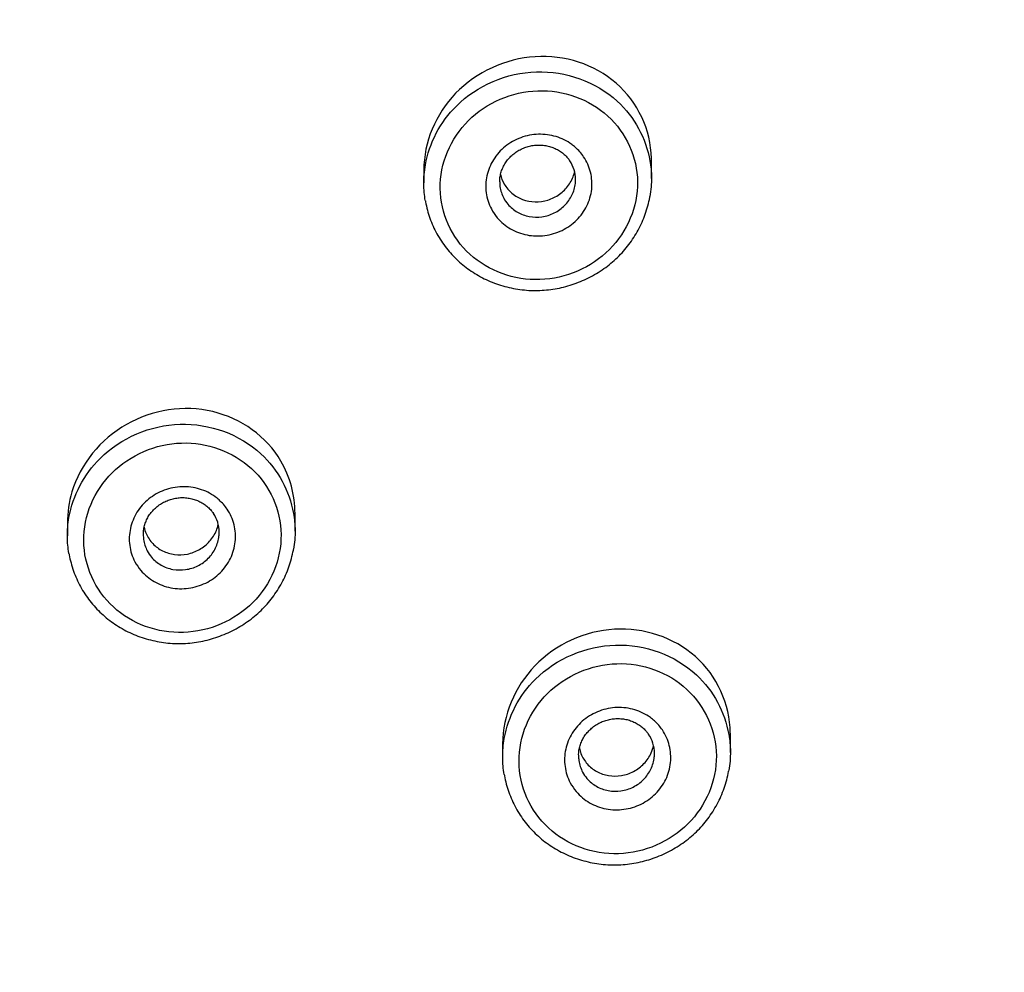
# Model space of a CAD drawing. Units: millimetres. Extents: x 0 to 282, y 0 to 406.
# Drawn here: x 133 to 134, y 272 to 273 of the extents above; entities that cross this region are included whole.
import ezdxf

# ---------------------------------------------------------------- set-up
doc = ezdxf.new("R2010")
doc.units = ezdxf.units.MM
doc.layers.add('2838805_SH1_HAND', color=7, linetype='Continuous')
doc.layers.add('Default', color=7, linetype='Continuous')

# ---------------------------------------------------------------- blocks, each defined once
blk = doc.blocks.new('SE1')
at = {"layer": '2838805_SH1_HAND', "color": 7, "linetype": 'Continuous'}
for p, q in [((133.3685, 272.5549), (133.3685, 272.5784)), ((133.0685, 272.5658), (133.0685, 272.549)), ((132.8989, 272.0902), (132.8989, 272.1137)), ((132.5989, 272.1012), (132.5989, 272.0843)), ((133.4724, 271.7989), (133.4724, 271.8222)), ((133.1724, 271.8101), (133.1724, 271.7932))]:
    blk.add_line(p, q, dxfattribs=at)
for centre, radius, start, end in [((133.2259, 272.5541), 0.0425, 359.5666, 34.4467), ((132.7559, 272.0894), 0.0429, 359.6217, 34.4683), ((133.329, 271.7981), 0.0434, 359.6759, 34.4725)]:
    blk.add_arc(centre, radius, start, end, dxfattribs=at)
for centre, major_axis, start_param, end_param in [((136.2685, 272.8516), (5.2183, -0.0001), -1.233501, 4.375125), ((136.2685, 272.5223), (4.7787, -0.0001), -1.452865, 4.59449), ((136.2685, 272.5041), (4.6709, -0.0001), -1.452865, 4.59449)]:
    blk.add_ellipse(centre, major_axis=major_axis, ratio=0.957593, start_param=start_param, end_param=end_param, dxfattribs=at)
for points, knots in [([(137.9963, 268.1361), (138.1076, 268.1737), (138.3011, 268.2453), (138.6234, 268.3871), (138.9293, 268.5482), (139.2307, 268.7319), (139.5144, 268.9331), (139.7854, 269.1532), (140.039, 269.3899), (140.276, 269.6427), (140.4942, 269.9102), (140.6931, 270.1913), (140.8717, 270.4847), (141.0291, 270.7889), (141.1647, 271.1027), (141.2778, 271.4245), (141.3678, 271.753), (141.4345, 272.0865), (141.4774, 272.4236), (141.4964, 272.7627), (141.4914, 273.1022), (141.4625, 273.4407), (141.4097, 273.7765), (141.3332, 274.108), (141.2336, 274.4339), (141.1111, 274.7526), (140.9664, 275.0626), (140.8001, 275.3624), (140.613, 275.6509), (140.4059, 275.9265), (140.1798, 276.188), (139.9358, 276.4343), (139.6749, 276.6641), (139.3984, 276.8765), (139.1074, 277.0705), (138.8035, 277.2451), (138.4878, 277.3996), (138.162, 277.5333), (137.8275, 277.6455), (137.4858, 277.7357), (137.1385, 277.8035), (136.7872, 277.8487), (136.4335, 277.8709), (136.0791, 277.8701), (135.7256, 277.8463), (135.3745, 277.7996), (135.0275, 277.7302), (134.6863, 277.6385), (134.3523, 277.5248), (134.0271, 277.3896), (133.7122, 277.2337), (133.4091, 277.0577), (133.1191, 276.8625), (132.8436, 276.6488), (132.5838, 276.4178), (132.341, 276.1704), (132.1162, 275.9078), (131.9105, 275.6313), (131.7248, 275.342), (131.5599, 275.0414), (131.4167, 274.7307), (131.2958, 274.4115), (131.1977, 274.0852), (131.123, 273.7532), (131.0718, 273.4172), (131.0445, 273.0786), (131.0412, 272.7391), (131.0619, 272.4001), (131.1064, 272.0632), (131.1747, 271.73), (131.2664, 271.402), (131.3811, 271.0806), (131.5182, 270.7675), (131.6771, 270.4639), (131.8571, 270.1714), (132.0574, 269.8912), (132.2769, 269.6247), (132.515, 269.373), (132.7699, 269.1374), (133.0418, 268.9186), (133.3266, 268.7187), (133.6287, 268.5364), (133.9357, 268.3765), (134.2505, 268.2398), (134.4378, 268.1707), (134.5407, 268.1361)], [0, 0, 0, 0, 0.010991, 0.023081, 0.035171, 0.04726, 0.059349, 0.071436, 0.083523, 0.095608, 0.107693, 0.119776, 0.131859, 0.14394, 0.156021, 0.168101, 0.18018, 0.192258, 0.204336, 0.216414, 0.228492, 0.24057, 0.252648, 0.264726, 0.276805, 0.288885, 0.300965, 0.313046, 0.325129, 0.337212, 0.349296, 0.361382, 0.373468, 0.385555, 0.397643, 0.409732, 0.421822, 0.433912, 0.446003, 0.458094, 0.470186, 0.482278, 0.49437, 0.506462, 0.518554, 0.530646, 0.542738, 0.554829, 0.56692, 0.579011, 0.591101, 0.60319, 0.615279, 0.627367, 0.639454, 0.65154, 0.663624, 0.675708, 0.687791, 0.699873, 0.711954, 0.724034, 0.736113, 0.748192, 0.76027, 0.772348, 0.784426, 0.796504, 0.808581, 0.82066, 0.832738, 0.844818, 0.856898, 0.868979, 0.881061, 0.893144, 0.905228, 0.917313, 0.929399, 0.941486, 0.953574, 0.965662, 0.977752, 0.989842, 1, 1, 1, 1]), ([(133.3219, 272.6804), (133.2932, 272.7053), (133.2542, 272.7178), (133.1763, 272.7129), (133.1376, 272.6952), (133.0841, 272.6398), (133.0686, 272.6028), (133.0685, 272.5658)], [0, 0, 0, 0, 0.125, 0.125, 0.25, 0.25, 0.3716046, 0.3716046, 0.3716046, 0.3716046]), ([(133.0706, 272.5728), (133.0758, 272.6017), (133.0901, 272.6292), (133.1388, 272.6776), (133.1778, 272.6943), (133.2559, 272.6966), (133.295, 272.6826), (133.3234, 272.6567)], [0.6529851, 0.6529851, 0.6529851, 0.6529851, 0.75, 0.75, 0.875, 0.875, 1, 1, 1, 1]), ([(133.3685, 272.5784), (133.3685, 272.5794), (133.3685, 272.5804), (133.3676, 272.6192), (133.3506, 272.6555), (133.3219, 272.6804)], [0.8715918, 0.8715918, 0.8715918, 0.8715918, 0.875, 0.875, 1, 1, 1, 1]), ([(133.3109, 272.6372), (133.2864, 272.6596), (133.2525, 272.6716), (133.1848, 272.6694), (133.1511, 272.6549), (133.1035, 272.6075), (133.0897, 272.5748), (133.0905, 272.509), (133.1048, 272.4774), (133.1537, 272.4328), (133.1874, 272.4206), (133.2558, 272.4229), (133.2893, 272.4375), (133.3367, 272.4849), (133.3505, 272.5179), (133.3497, 272.583), (133.3355, 272.6148), (133.3109, 272.6372)], [0, 0, 0, 0, 0.125, 0.125, 0.25, 0.25, 0.375, 0.375, 0.5, 0.5, 0.625, 0.625, 0.75, 0.75, 0.875, 0.875, 1, 1, 1, 1]), ([(133.2682, 272.5959), (133.2724, 272.5923), (133.276, 272.5881), (133.2791, 272.5836), (133.2833, 272.5774), (133.2864, 272.5704), (133.2882, 272.5631), (133.29, 272.5559), (133.2905, 272.5482), (133.2897, 272.5408), (133.2889, 272.5333), (133.2867, 272.5258), (133.2834, 272.519), (133.28, 272.5121), (133.2754, 272.5057), (133.2699, 272.5002), (133.2643, 272.4947), (133.2577, 272.4901), (133.2507, 272.4866), (133.2436, 272.4832), (133.2358, 272.4808), (133.228, 272.4798), (133.2202, 272.4788), (133.2122, 272.479), (133.2045, 272.4805), (133.1969, 272.482), (133.1895, 272.4848), (133.1828, 272.4886), (133.1762, 272.4925), (133.1702, 272.4975), (133.1653, 272.5032), (133.1623, 272.5068), (133.1596, 272.5107), (133.1575, 272.5148), (133.154, 272.5214), (133.1516, 272.5287), (133.1507, 272.5361), (133.1497, 272.5435), (133.15, 272.5512), (133.1516, 272.5586), (133.1533, 272.566), (133.1562, 272.5732), (133.1603, 272.5797), (133.1644, 272.5862), (133.1697, 272.5922), (133.1758, 272.597), (133.1819, 272.6019), (133.1889, 272.6059), (133.1963, 272.6086), (133.2037, 272.6114), (133.2117, 272.6129), (133.2195, 272.6131), (133.2274, 272.6134), (133.2353, 272.6123), (133.2427, 272.6101), (133.2501, 272.6078), (133.2572, 272.6043), (133.2634, 272.5998), (133.265, 272.5986), (133.2667, 272.5973), (133.2682, 272.5959)], [0, 0, 0, 0, 0.038694, 0.038694, 0.038694, 0.092161, 0.092161, 0.092161, 0.145642, 0.145642, 0.145642, 0.199275, 0.199275, 0.199275, 0.253086, 0.253086, 0.253086, 0.307031, 0.307031, 0.307031, 0.361008, 0.361008, 0.361008, 0.414905, 0.414905, 0.414905, 0.468691, 0.468691, 0.468691, 0.522476, 0.522476, 0.522476, 0.555424, 0.555424, 0.555424, 0.608894, 0.608894, 0.608894, 0.662429, 0.662429, 0.662429, 0.71611, 0.71611, 0.71611, 0.769957, 0.769957, 0.769957, 0.823917, 0.823917, 0.823917, 0.877888, 0.877888, 0.877888, 0.931759, 0.931759, 0.931759, 0.985459, 0.985459, 0.985459, 1, 1, 1, 1]), ([(133.1686, 272.5504), (133.1686, 272.5519), (133.1686, 272.5551), (133.1696, 272.5608), (133.1715, 272.5668), (133.1742, 272.5727), (133.1778, 272.5781), (133.182, 272.5831), (133.1869, 272.5876), (133.1924, 272.5913), (133.1983, 272.5944), (133.2045, 272.5968), (133.211, 272.5983), (133.2177, 272.599), (133.2243, 272.5989), (133.2308, 272.598), (133.2371, 272.5963), (133.2431, 272.5938), (133.2487, 272.5905), (133.2537, 272.5866), (133.2579, 272.5824), (133.2599, 272.5796), (133.261, 272.5781)], [0, 0, 0, 0, 0.033905, 0.086247, 0.138447, 0.190351, 0.241945, 0.29366, 0.344918, 0.396047, 0.447121, 0.49793, 0.549131, 0.600226, 0.650837, 0.702081, 0.753045, 0.804343, 0.856096, 0.90718, 0.959184, 1, 1, 1, 1]), ([(133.0705, 272.5259), (133.0693, 272.533), (133.0686, 272.5402), (133.0684, 272.5559), (133.0692, 272.5644), (133.0706, 272.5728)], [0.60112305, 0.60112305, 0.60112305, 0.60112305, 0.625, 0.625, 0.65298507, 0.65298507, 0.65298507, 0.65298507]), ([(133.3665, 272.5781), (133.3677, 272.571), (133.3684, 272.5637), (133.3686, 272.548), (133.3679, 272.5396), (133.3664, 272.5313)], [0.10077921, 0.10077921, 0.10077921, 0.10077921, 0.125, 0.125, 0.15294779, 0.15294779, 0.15294779, 0.15294779]), ([(133.1696, 272.5603), (133.1705, 272.5558), (133.1722, 272.5515), (133.1745, 272.5475), (133.1771, 272.5429), (133.1806, 272.5388), (133.1847, 272.5354), (133.1888, 272.5319), (133.1936, 272.5292), (133.1987, 272.5273), (133.2039, 272.5254), (133.2095, 272.5243), (133.2151, 272.5242), (133.2207, 272.524), (133.2265, 272.5248), (133.2319, 272.5265), (133.2374, 272.5282), (133.2426, 272.5308), (133.2473, 272.5341), (133.2519, 272.5374), (133.256, 272.5415), (133.2593, 272.5461), (133.2625, 272.5506), (133.265, 272.5557), (133.2666, 272.5609), (133.2669, 272.5619), (133.2672, 272.563), (133.2674, 272.564)], [0.4383831, 0.4383831, 0.4383831, 0.4383831, 0.4844529, 0.4844529, 0.4844529, 0.5374874, 0.5374874, 0.5374874, 0.5909557, 0.5909557, 0.5909557, 0.6449653, 0.6449653, 0.6449653, 0.6993971, 0.6993971, 0.6993971, 0.7539406, 0.7539406, 0.7539406, 0.808221, 0.808221, 0.808221, 0.8619725, 0.8619725, 0.8619725, 0.8723984, 0.8723984, 0.8723984, 0.8723984]), ([(133.1685, 272.5504), (133.1685, 272.5484), (133.1687, 272.5463), (133.1689, 272.5443), (133.1696, 272.539), (133.1713, 272.5338), (133.1738, 272.5291), (133.1753, 272.5262), (133.1772, 272.5234), (133.1794, 272.5209), (133.1829, 272.5168), (133.1872, 272.5132), (133.1919, 272.5105), (133.1966, 272.5078), (133.202, 272.5059), (133.2074, 272.5049), (133.2129, 272.5039), (133.2186, 272.5037), (133.2242, 272.5045), (133.2298, 272.5053), (133.2353, 272.507), (133.2404, 272.5095), (133.2454, 272.5121), (133.2501, 272.5154), (133.2541, 272.5194), (133.258, 272.5233), (133.2613, 272.528), (133.2637, 272.5329), (133.2661, 272.5378), (133.2677, 272.5432), (133.2682, 272.5485), (133.2684, 272.5502), (133.2685, 272.552), (133.2685, 272.5537)], [0.3707709, 0.3707709, 0.3707709, 0.3707709, 0.3911762, 0.3911762, 0.3911762, 0.4445927, 0.4445927, 0.4445927, 0.4775226, 0.4775226, 0.4775226, 0.5313122, 0.5313122, 0.5313122, 0.5851405, 0.5851405, 0.5851405, 0.6391003, 0.6391003, 0.6391003, 0.6931325, 0.6931325, 0.6931325, 0.7471003, 0.7471003, 0.7471003, 0.8008913, 0.8008913, 0.8008913, 0.854471, 0.854471, 0.854471, 0.8718523, 0.8718523, 0.8718523, 0.8718523]), ([(133.0706, 272.5256), (133.0707, 272.5251), (133.0712, 272.5211), (133.0732, 272.5131), (133.0764, 272.5026), (133.0806, 272.4921), (133.0856, 272.4821), (133.0915, 272.4724), (133.0981, 272.4632), (133.1054, 272.4546), (133.1133, 272.4466), (133.1219, 272.4393), (133.131, 272.4327), (133.1406, 272.4268), (133.1508, 272.4215), (133.1614, 272.4171), (133.1724, 272.4134), (133.1837, 272.4105), (133.1952, 272.4086), (133.2068, 272.4074), (133.2185, 272.4072), (133.23, 272.4079), (133.2415, 272.4094), (133.2528, 272.4118), (133.264, 272.415), (133.275, 272.4191), (133.2857, 272.424), (133.296, 272.4296), (133.3059, 272.436), (133.3151, 272.4431), (133.3238, 272.4508), (133.3317, 272.4591), (133.3388, 272.4679), (133.3453, 272.4772), (133.3511, 272.487), (133.3562, 272.4973), (133.3605, 272.508), (133.3638, 272.5189), (133.3658, 272.5268), (133.3663, 272.5307), (133.3664, 272.531)], [0, 0, 0, 0, 0.003823, 0.03107, 0.058468, 0.085989, 0.113594, 0.141233, 0.16885, 0.196407, 0.223871, 0.251071, 0.278267, 0.30566, 0.333228, 0.360937, 0.388747, 0.416609, 0.444464, 0.472274, 0.500012, 0.527536, 0.554789, 0.582264, 0.609934, 0.637757, 0.66568, 0.693632, 0.721534, 0.749327, 0.776961, 0.804378, 0.831428, 0.858732, 0.886307, 0.914086, 0.941983, 0.96989, 0.997696, 1, 1, 1, 1]), ([(132.7904, 272.2478), (132.7524, 272.2568), (132.711, 272.2504), (132.6425, 272.2115), (132.6159, 272.1786), (132.6009, 272.1287), (132.599, 272.1149), (132.599, 272.1012)], [0, 0, 0, 0, 0.125, 0.125, 0.25, 0.25, 0.2952217, 0.2952217, 0.2952217, 0.2952217]), ([(132.8988, 272.1136), (132.8987, 272.1379), (132.8924, 272.162), (132.8612, 272.215), (132.8283, 272.2389), (132.7904, 272.2478)], [0.795065, 0.795065, 0.795065, 0.795065, 0.875, 0.875, 1, 1, 1, 1]), ([(132.601, 272.1083), (132.6062, 272.1373), (132.6206, 272.1649), (132.6693, 272.2134), (132.7083, 272.2301), (132.7865, 272.2323), (132.8255, 272.2182), (132.8539, 272.1922)], [0.6528195, 0.6528195, 0.6528195, 0.6528195, 0.75, 0.75, 0.875, 0.875, 1, 1, 1, 1]), ([(132.8414, 272.1729), (132.8169, 272.1954), (132.783, 272.2075), (132.7153, 272.2054), (132.6816, 272.1909), (132.634, 272.1434), (132.6201, 272.1107), (132.6208, 272.0447), (132.6351, 272.0129), (132.6839, 271.968), (132.7176, 271.9558), (132.786, 271.958), (132.8195, 271.9726), (132.867, 272.0201), (132.8808, 272.0532), (132.8801, 272.1184), (132.866, 272.1504), (132.8414, 272.1729)], [0, 0, 0, 0, 0.125, 0.125, 0.25, 0.25, 0.375, 0.375, 0.5, 0.5, 0.625, 0.625, 0.75, 0.75, 0.875, 0.875, 1, 1, 1, 1]), ([(132.7988, 272.1314), (132.8028, 272.1278), (132.8064, 272.1238), (132.8094, 272.1193), (132.8136, 272.1131), (132.8167, 272.1061), (132.8185, 272.0988), (132.8203, 272.0916), (132.8209, 272.0839), (132.8201, 272.0764), (132.8201, 272.0764), (132.8201, 272.0764), (132.8201, 272.0764), (132.8193, 272.0689), (132.8171, 272.0614), (132.8138, 272.0545), (132.8104, 272.0476), (132.8058, 272.0411), (132.8003, 272.0356), (132.7948, 272.0301), (132.7882, 272.0254), (132.7811, 272.022), (132.7741, 272.0185), (132.7663, 272.0162), (132.7585, 272.0151), (132.7507, 272.0141), (132.7427, 272.0143), (132.735, 272.0158), (132.7274, 272.0173), (132.7199, 272.0201), (132.7133, 272.0239), (132.7067, 272.0277), (132.7006, 272.0328), (132.6957, 272.0385), (132.6927, 272.0421), (132.6901, 272.046), (132.6879, 272.0501), (132.6844, 272.0567), (132.682, 272.0641), (132.681, 272.0715), (132.68, 272.0789), (132.6803, 272.0867), (132.682, 272.094), (132.6836, 272.1014), (132.6865, 272.1087), (132.6906, 272.1152), (132.6947, 272.1218), (132.7, 272.1278), (132.7061, 272.1327), (132.7122, 272.1376), (132.7192, 272.1416), (132.7266, 272.1443), (132.734, 272.1471), (132.7419, 272.1486), (132.7498, 272.1489), (132.7576, 272.1491), (132.7656, 272.1481), (132.773, 272.1458), (132.7804, 272.1436), (132.7874, 272.1401), (132.7936, 272.1356), (132.7954, 272.1343), (132.7971, 272.1329), (132.7988, 272.1314)], [0, 0, 0, 0, 0.037795, 0.037795, 0.037795, 0.091251, 0.091251, 0.091251, 0.144709, 0.144709, 0.144709, 0.144791, 0.144791, 0.144791, 0.198494, 0.198494, 0.198494, 0.252365, 0.252365, 0.252365, 0.306336, 0.306336, 0.306336, 0.360294, 0.360294, 0.360294, 0.414138, 0.414138, 0.414138, 0.467861, 0.467861, 0.467861, 0.521585, 0.521585, 0.521585, 0.554531, 0.554531, 0.554531, 0.608016, 0.608016, 0.608016, 0.661602, 0.661602, 0.661602, 0.715351, 0.715351, 0.715351, 0.769252, 0.769252, 0.769252, 0.82323, 0.82323, 0.82323, 0.877172, 0.877172, 0.877172, 0.93098, 0.93098, 0.93098, 0.984613, 0.984613, 0.984613, 1, 1, 1, 1]), ([(132.699, 272.0857), (132.699, 272.0872), (132.699, 272.0904), (132.7, 272.0961), (132.7019, 272.1022), (132.7046, 272.1081), (132.7081, 272.1135), (132.7124, 272.1185), (132.7173, 272.123), (132.7227, 272.1268), (132.7286, 272.1299), (132.7349, 272.1323), (132.7414, 272.1338), (132.748, 272.1346), (132.7546, 272.1345), (132.7612, 272.1335), (132.7675, 272.1318), (132.7735, 272.1293), (132.779, 272.126), (132.784, 272.1221), (132.7882, 272.1179), (132.7902, 272.1151), (132.7913, 272.1137)], [0, 0, 0, 0, 0.033447, 0.085794, 0.138016, 0.189991, 0.241657, 0.29349, 0.344871, 0.396118, 0.447334, 0.498267, 0.549598, 0.600808, 0.651529, 0.702872, 0.753907, 0.805303, 0.857096, 0.908229, 0.960274, 1, 1, 1, 1]), ([(132.6009, 272.0611), (132.5996, 272.0683), (132.599, 272.0756), (132.5988, 272.0915), (132.5995, 272.0999), (132.601, 272.1083)], [0.60080841, 0.60080841, 0.60080841, 0.60080841, 0.625, 0.625, 0.65281952, 0.65281952, 0.65281952, 0.65281952]), ([(132.8968, 272.1136), (132.8981, 272.1063), (132.8988, 272.0989), (132.899, 272.0832), (132.8982, 272.0748), (132.8968, 272.0665)], [0.10044358, 0.10044358, 0.10044358, 0.10044358, 0.125, 0.125, 0.15281425, 0.15281425, 0.15281425, 0.15281425]), ([(132.6989, 272.0857), (132.6989, 272.0836), (132.699, 272.0816), (132.6993, 272.0795), (132.7, 272.0742), (132.7017, 272.069), (132.7042, 272.0643), (132.7058, 272.0613), (132.7077, 272.0586), (132.7098, 272.056), (132.7133, 272.0519), (132.7176, 272.0484), (132.7224, 272.0457), (132.7271, 272.0429), (132.7324, 272.041), (132.7379, 272.04), (132.7433, 272.039), (132.7491, 272.0389), (132.7546, 272.0397), (132.7602, 272.0405), (132.7658, 272.0422), (132.7708, 272.0447), (132.7758, 272.0472), (132.7805, 272.0506), (132.7845, 272.0546), (132.7884, 272.0586), (132.7917, 272.0632), (132.7941, 272.0682), (132.7965, 272.0731), (132.7981, 272.0785), (132.7986, 272.0839), (132.7988, 272.0856), (132.7989, 272.0874), (132.7989, 272.0891)], [0.3713899, 0.3713899, 0.3713899, 0.3713899, 0.3920801, 0.3920801, 0.3920801, 0.4455023, 0.4455023, 0.4455023, 0.4784208, 0.4784208, 0.4784208, 0.5321332, 0.5321332, 0.5321332, 0.5858874, 0.5858874, 0.5858874, 0.6397912, 0.6397912, 0.6397912, 0.6938123, 0.6938123, 0.6938123, 0.7478207, 0.7478207, 0.7478207, 0.8016879, 0.8016879, 0.8016879, 0.8553461, 0.8553461, 0.8553461, 0.872518, 0.872518, 0.872518, 0.872518]), ([(132.7, 272.0955), (132.7006, 272.0926), (132.7015, 272.0898), (132.7027, 272.0871), (132.7048, 272.0823), (132.7078, 272.0777), (132.7115, 272.0739), (132.7151, 272.0701), (132.7196, 272.0668), (132.7244, 272.0644), (132.7293, 272.062), (132.7347, 272.0603), (132.7401, 272.0596), (132.7457, 272.0589), (132.7515, 272.0591), (132.757, 272.0602), (132.7626, 272.0613), (132.7681, 272.0634), (132.773, 272.0662), (132.778, 272.0691), (132.7825, 272.0727), (132.7863, 272.077), (132.79, 272.0812), (132.7931, 272.0861), (132.7952, 272.0912), (132.7962, 272.0937), (132.7971, 272.0963), (132.7977, 272.0989)], [0.4022986, 0.4022986, 0.4022986, 0.4022986, 0.4315478, 0.4315478, 0.4315478, 0.4844383, 0.4844383, 0.4844383, 0.5375779, 0.5375779, 0.5375779, 0.5912077, 0.5912077, 0.5912077, 0.6453682, 0.6453682, 0.6453682, 0.699873, 0.699873, 0.699873, 0.7543746, 0.7543746, 0.7543746, 0.8085132, 0.8085132, 0.8085132, 0.8347006, 0.8347006, 0.8347006, 0.8347006]), ([(132.601, 272.0609), (132.601, 272.0603), (132.6016, 272.0563), (132.6036, 272.0484), (132.6068, 272.0378), (132.611, 272.0273), (132.616, 272.0172), (132.6219, 272.0075), (132.6285, 271.9983), (132.6358, 271.9897), (132.6437, 271.9817), (132.6523, 271.9744), (132.6614, 271.9677), (132.671, 271.9618), (132.6812, 271.9565), (132.6918, 271.952), (132.7028, 271.9484), (132.7141, 271.9455), (132.7256, 271.9435), (132.7372, 271.9424), (132.7489, 271.9422), (132.7604, 271.9428), (132.7719, 271.9444), (132.7832, 271.9468), (132.7944, 271.95), (132.8054, 271.9541), (132.8161, 271.9589), (132.8264, 271.9646), (132.8362, 271.971), (132.8455, 271.9781), (132.8541, 271.9858), (132.862, 271.9941), (132.8692, 272.0029), (132.8757, 272.0123), (132.8815, 272.0221), (132.8866, 272.0325), (132.8909, 272.0432), (132.8942, 272.0541), (132.8961, 272.062), (132.8967, 272.0659), (132.8967, 272.0662)], [0, 0, 0, 0, 0.003765, 0.031026, 0.058437, 0.085971, 0.113587, 0.141234, 0.168857, 0.196416, 0.22388, 0.251073, 0.278263, 0.305648, 0.333209, 0.360912, 0.388717, 0.416574, 0.444426, 0.472233, 0.499968, 0.527491, 0.554747, 0.582222, 0.609893, 0.63772, 0.665649, 0.69361, 0.721525, 0.749334, 0.776986, 0.804425, 0.831499, 0.858821, 0.886415, 0.914213, 0.942131, 0.970058, 0.997885, 1, 1, 1, 1]), ([(133.4264, 271.925), (133.3978, 271.9505), (133.3586, 271.9634), (133.2807, 271.9589), (133.2421, 271.9411), (133.1882, 271.8853), (133.1725, 271.8477), (133.1724, 271.8101)], [0, 0, 0, 0, 0.125, 0.125, 0.25, 0.25, 0.3725886, 0.3725886, 0.3725886, 0.3725886]), ([(133.1746, 271.8172), (133.1798, 271.8464), (133.1942, 271.874), (133.2431, 271.9226), (133.2821, 271.9392), (133.3602, 271.9414), (133.3993, 271.9272), (133.4276, 271.901)], [0.6526173, 0.6526173, 0.6526173, 0.6526173, 0.75, 0.75, 0.875, 0.875, 1, 1, 1, 1]), ([(133.4724, 271.8222), (133.4724, 271.823), (133.4724, 271.8237), (133.4718, 271.8626), (133.4551, 271.8996), (133.4264, 271.925)], [0.8725787, 0.8725787, 0.8725787, 0.8725787, 0.875, 0.875, 1, 1, 1, 1]), ([(133.4151, 271.8819), (133.3906, 271.9046), (133.3567, 271.9168), (133.289, 271.9147), (133.2553, 271.9002), (133.2076, 271.8528), (133.1937, 271.82), (133.1942, 271.7538), (133.2085, 271.7219), (133.2572, 271.6768), (133.2909, 271.6644), (133.3594, 271.6665), (133.3928, 271.681), (133.4404, 271.7286), (133.4542, 271.7617), (133.4537, 271.8272), (133.4396, 271.8593), (133.4151, 271.8819)], [0, 0, 0, 0, 0.125, 0.125, 0.25, 0.25, 0.375, 0.375, 0.5, 0.5, 0.625, 0.625, 0.75, 0.75, 0.875, 0.875, 1, 1, 1, 1]), ([(133.3725, 271.8403), (133.3764, 271.8368), (133.3799, 271.8328), (133.3828, 271.8285), (133.387, 271.8222), (133.3902, 271.8152), (133.392, 271.8079), (133.3938, 271.8007), (133.3944, 271.7929), (133.3936, 271.7855), (133.3936, 271.7854), (133.3936, 271.7854), (133.3936, 271.7854), (133.3928, 271.7778), (133.3907, 271.7703), (133.3873, 271.7634), (133.384, 271.7565), (133.3794, 271.75), (133.3738, 271.7444), (133.3683, 271.7389), (133.3618, 271.7342), (133.3547, 271.7308), (133.3476, 271.7273), (133.3399, 271.7249), (133.3321, 271.7239), (133.3243, 271.7228), (133.3163, 271.723), (133.3086, 271.7245), (133.301, 271.726), (133.2936, 271.7288), (133.2869, 271.7326), (133.2803, 271.7365), (133.2743, 271.7415), (133.2694, 271.7473), (133.2663, 271.7508), (133.2637, 271.7548), (133.2615, 271.7589), (133.258, 271.7655), (133.2556, 271.7729), (133.2546, 271.7803), (133.2535, 271.7878), (133.2538, 271.7955), (133.2555, 271.803), (133.2571, 271.8104), (133.26, 271.8177), (133.2641, 271.8242), (133.2682, 271.8308), (133.2735, 271.8368), (133.2795, 271.8417), (133.2856, 271.8467), (133.2926, 271.8507), (133.3, 271.8534), (133.3074, 271.8562), (133.3153, 271.8578), (133.3232, 271.858), (133.331, 271.8583), (133.339, 271.8572), (133.3464, 271.855), (133.3538, 271.8528), (133.3608, 271.8492), (133.367, 271.8448), (133.3689, 271.8434), (133.3707, 271.8419), (133.3725, 271.8403)], [0, 0, 0, 0, 0.036847, 0.036847, 0.036847, 0.0903, 0.0903, 0.0903, 0.143753, 0.143753, 0.143753, 0.143913, 0.143913, 0.143913, 0.197685, 0.197685, 0.197685, 0.251608, 0.251608, 0.251608, 0.30559, 0.30559, 0.30559, 0.359516, 0.359516, 0.359516, 0.4133, 0.4133, 0.4133, 0.466962, 0.466962, 0.466962, 0.520624, 0.520624, 0.520624, 0.553594, 0.553594, 0.553594, 0.607107, 0.607107, 0.607107, 0.660751, 0.660751, 0.660751, 0.714562, 0.714562, 0.714562, 0.768505, 0.768505, 0.768505, 0.822485, 0.822485, 0.822485, 0.876389, 0.876389, 0.876389, 0.930133, 0.930133, 0.930133, 0.983706, 0.983706, 0.983706, 1, 1, 1, 1]), ([(133.2726, 271.7945), (133.2725, 271.796), (133.2725, 271.7992), (133.2735, 271.8049), (133.2754, 271.811), (133.2781, 271.8169), (133.2816, 271.8224), (133.2859, 271.8274), (133.2908, 271.8319), (133.2962, 271.8357), (133.3021, 271.8389), (133.3084, 271.8412), (133.3149, 271.8428), (133.3215, 271.8435), (133.3282, 271.8434), (133.3347, 271.8425), (133.341, 271.8408), (133.347, 271.8382), (133.3526, 271.8349), (133.3576, 271.831), (133.3617, 271.8267), (133.3637, 271.824), (133.3647, 271.8226)], [0, 0, 0, 0, 0.033052, 0.085419, 0.137678, 0.189739, 0.241487, 0.293442, 0.344947, 0.39631, 0.44766, 0.498707, 0.550154, 0.601462, 0.652278, 0.703705, 0.754794, 0.806275, 0.858094, 0.909265, 0.961341, 1, 1, 1, 1]), ([(133.1745, 271.7698), (133.1732, 271.7771), (133.1725, 271.7846), (133.1724, 271.8005), (133.1731, 271.8089), (133.1746, 271.8172)], [0.60046521, 0.60046521, 0.60046521, 0.60046521, 0.625, 0.625, 0.65261729, 0.65261729, 0.65261729, 0.65261729]), ([(133.4704, 271.8224), (133.4717, 271.815), (133.4724, 271.8075), (133.4725, 271.7916), (133.4718, 271.7833), (133.4703, 271.775)], [0.10007338, 0.10007338, 0.10007338, 0.10007338, 0.125, 0.125, 0.15264865, 0.15264865, 0.15264865, 0.15264865]), ([(133.2735, 271.8043), (133.274, 271.8019), (133.2747, 271.7996), (133.2756, 271.7973), (133.2776, 271.7923), (133.2804, 271.7877), (133.2839, 271.7837), (133.2875, 271.7797), (133.2918, 271.7763), (133.2965, 271.7737), (133.3013, 271.7711), (133.3066, 271.7693), (133.312, 271.7684), (133.3175, 271.7675), (133.3232, 271.7675), (133.3288, 271.7684), (133.3344, 271.7693), (133.3399, 271.7711), (133.3449, 271.7738), (133.35, 271.7765), (133.3547, 271.78), (133.3586, 271.7841), (133.3625, 271.7883), (133.3657, 271.7931), (133.3681, 271.7982), (133.3695, 271.8013), (133.3706, 271.8046), (133.3713, 271.8079)], [0.4073512, 0.4073512, 0.4073512, 0.4073512, 0.431539, 0.431539, 0.431539, 0.4844344, 0.4844344, 0.4844344, 0.5374138, 0.5374138, 0.5374138, 0.5907829, 0.5907829, 0.5907829, 0.6446896, 0.6446896, 0.6446896, 0.699059, 0.699059, 0.699059, 0.7536106, 0.7536106, 0.7536106, 0.8079687, 0.8079687, 0.8079687, 0.8410773, 0.8410773, 0.8410773, 0.8410773]), ([(133.2725, 271.7945), (133.2724, 271.7924), (133.2726, 271.7903), (133.2729, 271.7882), (133.2736, 271.7829), (133.2753, 271.7776), (133.2778, 271.7729), (133.2794, 271.7699), (133.2813, 271.7671), (133.2834, 271.7646), (133.2869, 271.7605), (133.2913, 271.7569), (133.296, 271.7542), (133.3007, 271.7515), (133.3061, 271.7496), (133.3115, 271.7485), (133.317, 271.7475), (133.3227, 271.7474), (133.3283, 271.7482), (133.3338, 271.749), (133.3394, 271.7507), (133.3444, 271.7533), (133.3494, 271.7558), (133.3541, 271.7592), (133.3581, 271.7632), (133.362, 271.7672), (133.3653, 271.7719), (133.3677, 271.7769), (133.3701, 271.7818), (133.3716, 271.7872), (133.3722, 271.7927), (133.3724, 271.7944), (133.3725, 271.7961), (133.3724, 271.7978)], [0.3720698, 0.3720698, 0.3720698, 0.3720698, 0.3930013, 0.3930013, 0.3930013, 0.4464499, 0.4464499, 0.4464499, 0.4793865, 0.4793865, 0.4793865, 0.5330208, 0.5330208, 0.5330208, 0.5866972, 0.5866972, 0.5866972, 0.6405311, 0.6405311, 0.6405311, 0.6945206, 0.6945206, 0.6945206, 0.7485515, 0.7485515, 0.7485515, 0.8024873, 0.8024873, 0.8024873, 0.8562298, 0.8562298, 0.8562298, 0.8732479, 0.8732479, 0.8732479, 0.8732479]), ([(133.1745, 271.7696), (133.1746, 271.769), (133.1752, 271.7651), (133.1771, 271.7571), (133.1804, 271.7465), (133.1846, 271.736), (133.1896, 271.7258), (133.1954, 271.7161), (133.202, 271.7069), (133.2093, 271.6982), (133.2173, 271.6902), (133.2258, 271.6829), (133.2349, 271.6762), (133.2446, 271.6702), (133.2548, 271.665), (133.2654, 271.6605), (133.2764, 271.6568), (133.2877, 271.6539), (133.2991, 271.6519), (133.3108, 271.6508), (133.3224, 271.6505), (133.334, 271.6512), (133.3454, 271.6527), (133.3567, 271.6551), (133.3679, 271.6583), (133.3789, 271.6624), (133.3896, 271.6673), (133.3999, 271.673), (133.4098, 271.6794), (133.419, 271.6865), (133.4277, 271.6942), (133.4356, 271.7025), (133.4428, 271.7114), (133.4493, 271.7207), (133.4551, 271.7306), (133.4601, 271.7409), (133.4644, 271.7517), (133.4677, 271.7626), (133.4697, 271.7706), (133.4702, 271.7744), (133.4703, 271.7747)], [0, 0, 0, 0, 0.003631, 0.030908, 0.058336, 0.085886, 0.113517, 0.141175, 0.168806, 0.19637, 0.223835, 0.251027, 0.27821, 0.305589, 0.333143, 0.36084, 0.388638, 0.41649, 0.444336, 0.472138, 0.499866, 0.527383, 0.554636, 0.582107, 0.609775, 0.637601, 0.665533, 0.693502, 0.721427, 0.749249, 0.776917, 0.804375, 0.831472, 0.858811, 0.886423, 0.91424, 0.942178, 0.970127, 0.997977, 1, 1, 1, 1])]:
    blk.add_open_spline(points, degree=3, knots=knots, dxfattribs=at)
for points in [[(133.3234, 272.6567), (133.3462, 272.6358), (133.3613, 272.6078), (133.3665, 272.5781)], [(132.8539, 272.1922), (132.8766, 272.1712), (132.8916, 272.1433), (132.8968, 272.1136)], [(133.4276, 271.901), (133.4502, 271.88), (133.4652, 271.8521), (133.4704, 271.8224)]]:
    blk.add_open_spline(points, degree=3, dxfattribs=at)

msp = doc.modelspace()

# ---------------------------------------------------------------- block references
at = {"layer": 'Default'}
msp.add_blockref('SE1', (0, 0), dxfattribs=at)

doc.saveas('drawing.dxf')
